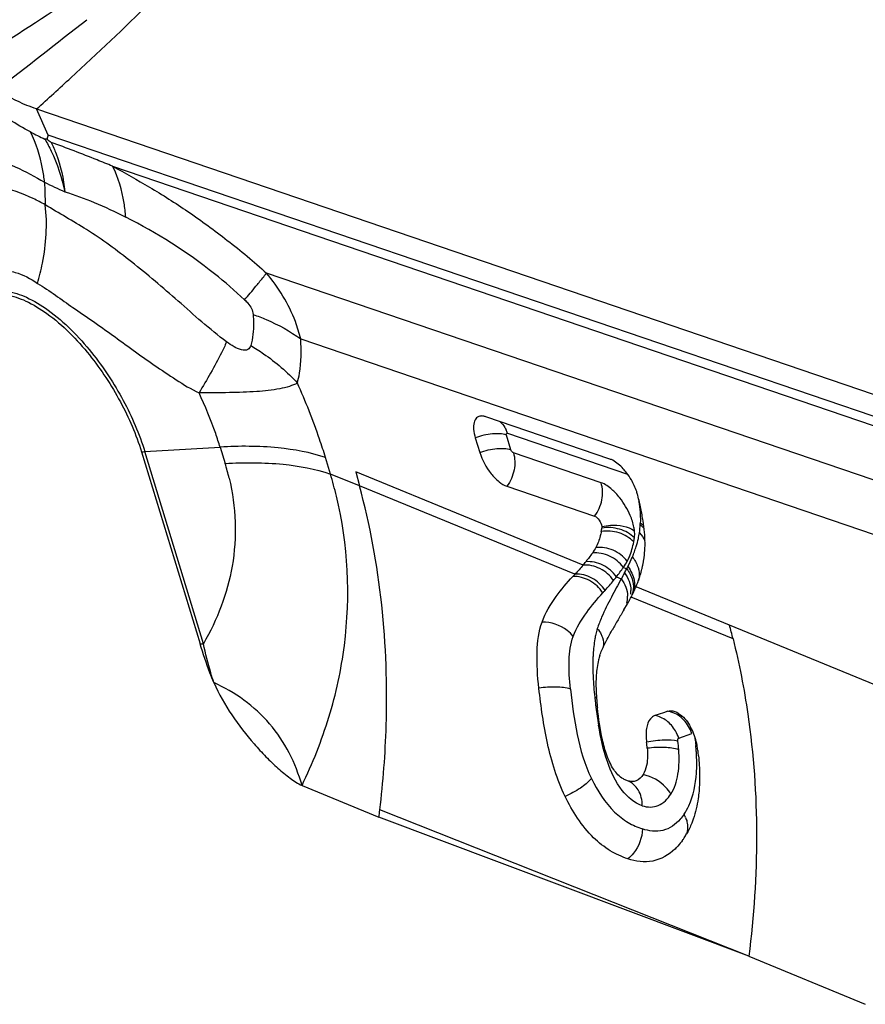
# Model space of a CAD drawing. Units: millimetres. Extents: x 0 to 841, y 0 to 594.
# Drawn here: x 150 to 153, y 231 to 235 of the extents above; entities that cross this region are included whole.
import ezdxf

# ---------------------------------------------------------------- set-up
doc = ezdxf.new("R2010")
doc.units = ezdxf.units.MM
doc.header["$LTSCALE"] = 46.255
doc.layers.add('607065213-000_CL', color=7, linetype='CONTINUOUS')
doc.layers.add('607078982-000_CL', color=7, linetype='CONTINUOUS')

msp = doc.modelspace()

# ---------------------------------------------------------------- linework, layer by layer
at = {"layer": '607065213-000_CL', "color": 7, "linetype": 'CONTINUOUS'}
for p, q in [((149.9488, 234.7066), (153.2069, 233.5952)), ((149.9881, 234.5919), (149.98, 234.5927)), ((152.1162, 233.3824), (151.6465, 233.5426)), ((151.6071, 233.4631), (151.6239, 233.4078)), ((150.345, 233.4102), (150.5667, 232.6836)), ((151.1553, 233.3337), (151.1696, 233.2807)), ((151.7268, 233.2797), (152.0584, 233.1665)), ((152.1939, 232.8553), (152.1938, 232.8552)), ((152.1692, 232.8128), (152.1821, 232.8346)), ((152.3352, 232.4287), (152.3189, 232.4233)), ((152.3189, 232.4233), (152.2862, 232.4125)), ((152.1824, 232.1658), (152.18, 232.1666)), ((150.9521, 232.148), (151.2428, 232.0281)), ((152.6412, 231.5019), (151.2428, 232.0281)), ((152.6412, 231.5019), (153.0816, 231.3202))]:
    msp.add_line(p, q, dxfattribs=at)
at = {"layer": '607065213-000_CL', "color": 9, "linetype": 'CONTINUOUS'}
for p, q in [((149.9923, 234.608), (149.9488, 234.7066)), ((153.2474, 233.4977), (149.9923, 234.608)), ((150.2359, 234.4904), (153.2717, 233.4548)), ((153.3263, 233.2298), (150.8176, 234.0856)), ((150.9472, 233.8369), (153.4008, 232.9999)), ((151.7419, 233.4178), (151.725, 233.4731)), ((151.7286, 233.4803), (152.1829, 233.3253)), ((150.3578, 233.4107), (150.6425, 233.4278)), ((150.5795, 232.6841), (150.3578, 233.4107)), ((150.6425, 233.4278), (150.6614, 233.3658)), ((152.0828, 233.293), (151.7512, 233.4062)), ((151.0598, 233.326), (151.0409, 233.3881)), ((151.1696, 233.2807), (151.0598, 233.326)), ((152.0144, 232.9815), (151.1554, 233.3337)), ((151.9841, 232.9472), (151.1696, 233.2807)), ((152.1669, 232.9729), (152.1797, 232.9676)), ((152.1407, 232.937), (152.1588, 232.9296)), ((152.568, 232.7546), (152.2148, 232.8994)), ((152.5815, 232.7026), (152.1964, 232.8603)), ((153.3791, 232.4199), (152.568, 232.7546)), ((152.0587, 232.4818), (152.0655, 232.4792)), ((152.3762, 232.3268), (152.4262, 232.3444)), ((152.6412, 231.5019), (151.2463, 232.0557))]:
    msp.add_line(p, q, dxfattribs=at)
for centre, radius, start, end in [((177.0061, 193.7863), 49.3316, 123.17624, 123.66587), ((111.3318, 284.5721), 62.9203, 307.685885, 308.079981), ((150.3434, 235.3906), 0.8767, 241.5326, 245.5169), ((152.4424, 234.4644), 2.4638, 180.8096, 182.7942), ((146.3108, 237.7329), 5.7984, 319.72879, 320.38872), ((151.6251, 233.4488), 0.1082, 16.9357, 24.1129), ((150.3383, 233.7311), 0.321, 271.1894, 273.4713), ((149.7886, 233.0992), 0.9126, 13.338, 16.9827), ((149.4915, 232.8654), 1.6345, 13.3295, 16.3692), ((151.9154, 233.1526), 0.3159, 351.0359, 356.9059), ((151.9383, 233.151), 0.293, 356.9672, 358.1153), ((152.1693, 233.0699), 0.0945, 41.4989, 49.1495), ((151.8735, 233.1588), 0.3584, 347.6356, 351.0894), ((151.8532, 233.1635), 0.3792, 342.7748, 347.6039), ((151.7559, 233.1971), 0.4821, 338.2261, 338.6228), ((151.7769, 233.189), 0.4597, 338.6161, 339.9264), ((151.8033, 233.1793), 0.4315, 339.9273, 341.3251), ((151.8244, 233.1722), 0.4092, 341.3259, 342.8055), ((151.7728, 233.1903), 0.4638, 332.4373, 337.3506), ((151.7375, 233.2045), 0.502, 337.4041, 338.223), ((155.6035, 231.0552), 3.9215, 151.0792, 151.4488), ((151.7177, 233.2057), 0.5198, 330.7359, 332.7488), ((151.7547, 233.1993), 0.484, 331.4107, 332.4892), ((151.2649, 233.6423), 1.1247, 320.2519, 321.1507), ((150.9822, 233.883), 1.4964, 317.714, 318.2143), ((152.0988, 232.8834), 0.0968, 353.2061, 1.242), ((152.0866, 232.8619), 0.0963, 345.0896, 1.2605), ((152.7899, 232.4919), 0.7633, 157.4852, 160.9362), ((150.5601, 233.0045), 0.321, 271.1895, 273.4713), ((154.6805, 232.773), 2.6379, 186.3385, 186.817), ((154.3152, 232.7295), 2.27, 186.8207, 187.2265), ((153.809, 232.6634), 1.7595, 187.1649, 189.3906), ((151.7579, 232.2316), 0.6206, 4.7769, 7.749), ((151.6757, 232.2229), 0.769, 4.0803, 5.6499), ((151.7334, 232.2271), 0.7111, 2.8753, 4.0752), ((151.8115, 232.2306), 0.633, 359.776, 2.9119), ((151.9108, 232.2301), 0.5337, 356.2214, 359.7835), ((152.2914, 231.981), 0.1198, 22.6066, 28.8866)]:
    msp.add_arc(centre, radius, start, end, dxfattribs=at)
at = {"layer": '607065213-000_CL', "color": 7, "linetype": 'CONTINUOUS'}
for centre, radius, start, end in [((150.6044, 235.3838), 1.0034, 232.1059, 233.2208), ((151.9756, 233.1749), 0.2563, 30.1983, 37.5015), ((150.9366, 232.9226), 1.3249, 12.9671, 14.1002), ((151.1973, 232.9817), 1.0576, 10.3412, 13.0181), ((151.4012, 233.0196), 0.8501, 8.728, 10.2943), ((151.7744, 233.1676), 0.3146, 349.214, 351.5903), ((151.8411, 233.1391), 0.3718, 349.2132, 351.5893), ((151.8374, 233.0614), 0.4115, 358.1472, 0.6822), ((151.8657, 233.0613), 0.3832, 351.0719, 356.2597), ((151.8722, 233.0606), 0.3767, 356.2967, 356.9697), ((151.88, 233.0602), 0.3689, 356.9686, 358.1167), ((151.342, 233.5491), 0.8799, 319.8329, 320.9056), ((151.8315, 233.0662), 0.4177, 347.7787, 349.442), ((151.8244, 233.0675), 0.4249, 349.4434, 351.0979), ((150.9674, 233.8775), 1.3781, 317.031, 317.5414), ((151.828, 233.0673), 0.4214, 342.892, 346.1098), ((151.8341, 233.0657), 0.415, 346.1207, 347.7771), ((151.8094, 233.0729), 0.4408, 341.3719, 342.8964), ((151.7254, 233.1041), 0.5303, 333.6589, 335.7275), ((151.7327, 233.101), 0.5225, 335.7111, 336.2365), ((151.7664, 233.0862), 0.4857, 336.2367, 336.8023), ((151.7945, 233.0741), 0.455, 336.8025, 337.407), ((151.6818, 233.1311), 0.5816, 329.346, 330.8395), ((151.75, 233.093), 0.5034, 330.8445, 331.3348), ((151.7269, 233.1055), 0.5297, 331.3422, 332.4175), ((151.792, 233.0712), 0.4561, 332.4593, 333.6602), ((157.6946, 229.5471), 6.4183, 149.41514, 149.80665), ((154.6755, 231.302), 2.9262, 149.7774, 150.6394), ((149.8985, 232.0332), 2.7653, 14.0092, 15.1219), ((153.0106, 232.5516), 0.948, 185.0155, 185.4963), ((153.1136, 232.5617), 1.0516, 185.5068, 186.5616), ((152.2292, 232.262), 0.2198, 13.6762, 29.1268), ((152.2547, 232.2681), 0.1936, 9.5175, 13.7088), ((151.7885, 232.2466), 0.4706, 5.1048, 7.9977), ((151.7003, 232.1753), 0.7557, 8.0899, 9.5056), ((151.8552, 232.1971), 0.5993, 6.388, 8.1123), ((151.9511, 232.2082), 0.5028, 5.8486, 6.3509), ((142.1505, 233.1862), 9.1658, 352.74099, 352.91539), ((152.1684, 232.0995), 0.2732, 324.4615, 326.7902), ((152.1554, 232.108), 0.2887, 326.7999, 330.171), ((152.208, 232.0672), 0.222, 313.939, 318.0359)]:
    msp.add_arc(centre, radius, start, end, dxfattribs=at)
at = {"layer": '607065213-000_CL', "color": 9, "linetype": 'CONTINUOUS'}
for points, knots in [([(149.9488, 234.7066), (149.9921, 234.7458), (150.1372, 234.8782), (150.2803, 235.0127), (150.3782, 235.1098)], [0, 0, 0, 0, 0.297997, 1, 1, 1, 1]), ([(149.9255, 234.6199), (149.8984, 234.634), (149.8468, 234.6663), (149.7673, 234.7091), (149.6851, 234.7419), (149.6305, 234.7617), (149.6035, 234.7714)], [0, 0, 0, 0, 0.256497, 0.511654, 0.758861, 1, 1, 1, 1]), ([(149.9788, 234.4295), (149.9771, 234.4467), (149.9678, 234.5121), (149.9475, 234.5763), (149.9255, 234.6199)], [0, 0, 0, 0, 0.260914, 1, 1, 1, 1]), ([(149.98, 234.5927), (149.9887, 234.578), (150.0218, 234.515), (150.0438, 234.4465), (150.055, 234.3937)], [0, 0, 0, 0, 0.240346, 1, 1, 1, 1]), ([(149.6783, 234.5635), (149.7034, 234.5553), (149.8069, 234.5187), (149.9069, 234.4717), (149.9788, 234.4295)], [0, 0, 0, 0, 0.240557, 1, 1, 1, 1]), ([(150.0037, 234.5801), (150.0107, 234.5662), (150.0368, 234.5069), (150.0506, 234.4426), (150.055, 234.3937)], [0, 0, 0, 0, 0.240909, 1, 1, 1, 1]), ([(150.2359, 234.4904), (150.2163, 234.4983), (150.1394, 234.5294), (150.0619, 234.5592), (150.0037, 234.5801)], [0, 0, 0, 0, 0.254285, 1, 1, 1, 1]), ([(150.2359, 234.4904), (150.2829, 234.4649), (150.3795, 234.4105), (150.5252, 234.3182), (150.6727, 234.2092), (150.7707, 234.1297), (150.8176, 234.0856)], [0, 0, 0, 0, 0.225824, 0.468002, 0.727872, 1, 1, 1, 1]), ([(150.2855, 234.2977), (150.2843, 234.3155), (150.2772, 234.3816), (150.2583, 234.4471), (150.2359, 234.4904)], [0, 0, 0, 0, 0.268287, 1, 1, 1, 1]), ([(149.9814, 234.3443), (149.9665, 234.3526), (149.91, 234.3817), (149.8494, 234.4037), (149.8038, 234.413)], [0, 0, 0, 0, 0.267875, 1, 1, 1, 1]), ([(150.055, 234.3937), (150.0923, 234.3815), (150.1711, 234.3538), (150.2461, 234.3174), (150.2855, 234.2977)], [0, 0, 0, 0, 0.471437, 1, 1, 1, 1]), ([(149.9522, 234.0471), (149.9597, 234.0723), (149.9836, 234.1692), (149.9903, 234.2712), (149.9814, 234.3443)], [0, 0, 0, 0, 0.262976, 1, 1, 1, 1]), ([(150.6669, 233.8254), (150.6031, 233.8736), (150.4869, 233.979), (150.3148, 234.1258), (150.1477, 234.2491), (150.0331, 234.3121), (149.9814, 234.3443)], [0, 0, 0, 0, 0.278399, 0.545189, 0.788108, 1, 1, 1, 1]), ([(150.7349, 233.9848), (150.6984, 234.0192), (150.56, 234.139), (150.404, 234.2378), (150.2855, 234.2977)], [0, 0, 0, 0, 0.274109, 1, 1, 1, 1]), ([(149.8412, 234.0943), (149.8502, 234.0931), (149.8899, 234.0845), (149.9264, 234.0648), (149.9522, 234.0471)], [0, 0, 0, 0, 0.224474, 1, 1, 1, 1]), ([(150.7778, 234.036), (150.7818, 234.0409), (150.7952, 234.0572), (150.8085, 234.0737), (150.8176, 234.0856)], [0, 0, 0, 0, 0.296488, 1, 1, 1, 1]), ([(150.9472, 233.8369), (150.9419, 233.8591), (150.9143, 233.9492), (150.8637, 234.0314), (150.8176, 234.0856)], [0, 0, 0, 0, 0.243785, 1, 1, 1, 1]), ([(149.9522, 234.0471), (149.9984, 234.0189), (150.0658, 233.9689), (150.1607, 233.9046), (150.2365, 233.8512), (150.3135, 233.7941), (150.3937, 233.7377), (150.4757, 233.6821), (150.5324, 233.6469), (150.5627, 233.6331)], [0, 0, 0, 0, 0.219949, 0.340395, 0.466338, 0.596818, 0.729872, 0.864923, 1, 1, 1, 1]), ([(149.8349, 234.0177), (149.861, 234.0139), (149.9168, 233.9949), (150.0319, 233.924), (150.1086, 233.8451), (150.1566, 233.7854)], [0, 0, 0, 0, 0.19577, 0.430968, 1, 1, 1, 1]), ([(150.7349, 233.9848), (150.7394, 233.9809), (150.7548, 233.9658), (150.7665, 233.9449), (150.7674, 233.9292)], [0, 0, 0, 0, 0.27568, 1, 1, 1, 1]), ([(150.7674, 233.9292), (150.7682, 233.9184), (150.7698, 233.8791), (150.766, 233.8393), (150.7582, 233.8118)], [0, 0, 0, 0, 0.275248, 1, 1, 1, 1]), ([(150.7674, 233.9292), (150.7841, 233.9234), (150.8471, 233.8992), (150.9071, 233.8664), (150.9472, 233.8369)], [0, 0, 0, 0, 0.261623, 1, 1, 1, 1]), ([(150.6669, 233.8254), (150.6607, 233.8117), (150.6292, 233.7459), (150.5927, 233.6826), (150.5627, 233.6331)], [0, 0, 0, 0, 0.206148, 1, 1, 1, 1]), ([(150.7582, 233.8118), (150.7565, 233.8059), (150.7475, 233.7922), (150.7202, 233.7952), (150.6941, 233.8069), (150.6759, 233.8189), (150.6669, 233.8254)], [0, 0, 0, 0, 0.174329, 0.39539, 0.685544, 1, 1, 1, 1]), ([(150.7582, 233.8118), (150.7748, 233.8021), (150.8384, 233.7614), (150.8965, 233.7118), (150.9345, 233.6702)], [0, 0, 0, 0, 0.254466, 1, 1, 1, 1]), ([(150.9345, 233.6702), (150.9378, 233.6824), (150.9495, 233.7372), (150.9503, 233.7938), (150.9472, 233.8369)], [0, 0, 0, 0, 0.226404, 1, 1, 1, 1]), ([(150.1566, 233.7854), (150.2019, 233.7289), (150.2805, 233.6092), (150.3374, 233.4776), (150.3578, 233.4107)], [0, 0, 0, 0, 0.508348, 1, 1, 1, 1]), ([(151.0409, 233.3881), (151.0338, 233.4114), (151.0028, 233.5071), (150.9656, 233.6007), (150.9345, 233.6702)], [0, 0, 0, 0, 0.242873, 1, 1, 1, 1]), ([(150.6425, 233.4278), (150.6373, 233.4449), (150.6144, 233.5147), (150.5864, 233.5828), (150.5627, 233.6331)], [0, 0, 0, 0, 0.242078, 1, 1, 1, 1]), ([(151.7017, 233.5238), (151.7088, 233.5176), (151.7168, 233.5073), (151.7225, 233.496), (151.7238, 233.493)], [0, 0, 0, 0, 0.740738, 1, 1, 1, 1]), ([(151.725, 233.4731), (151.7083, 233.4788), (151.667, 233.4794), (151.628, 233.4705), (151.6071, 233.4631)], [0, 0, 0, 0, 0.443374, 1, 1, 1, 1]), ([(151.725, 233.4731), (151.7244, 233.475), (151.7231, 233.4792), (151.7274, 233.4807), (151.7286, 233.4803)], [0, 0, 0, 0, 0.605772, 1, 1, 1, 1]), ([(151.0409, 233.3881), (150.9831, 233.4078), (150.8498, 233.4319), (150.7153, 233.4322), (150.6425, 233.4278)], [0, 0, 0, 0, 0.455359, 1, 1, 1, 1]), ([(151.6239, 233.4078), (151.6449, 233.4152), (151.6839, 233.4242), (151.7251, 233.4235), (151.7419, 233.4178)], [0, 0, 0, 0, 0.556626, 1, 1, 1, 1]), ([(151.7512, 233.4062), (151.7575, 233.3855), (151.7586, 233.3395), (151.7402, 233.2976), (151.7268, 233.2797)], [0, 0, 0, 0, 0.490448, 1, 1, 1, 1]), ([(151.7512, 233.4062), (151.7502, 233.4065), (151.7459, 233.4093), (151.743, 233.414), (151.7419, 233.4178)], [0, 0, 0, 0, 0.204743, 1, 1, 1, 1]), ([(150.6614, 233.3658), (150.7343, 233.3702), (150.8688, 233.3699), (151.0021, 233.3457), (151.0598, 233.326)], [0, 0, 0, 0, 0.544638, 1, 1, 1, 1]), ([(150.6766, 233.3098), (150.7021, 233.2019), (150.7113, 232.9798), (150.6315, 232.7744), (150.5795, 232.6841)], [0, 0, 0, 0, 0.515329, 1, 1, 1, 1]), ([(152.0584, 233.1665), (152.0719, 233.1845), (152.0902, 233.2263), (152.0891, 233.2724), (152.0828, 233.293)], [0, 0, 0, 0, 0.509552, 1, 1, 1, 1]), ([(152.1379, 233.254), (152.1334, 233.2587), (152.1173, 233.2743), (152.0981, 233.2878), (152.0828, 233.293)], [0, 0, 0, 0, 0.28579, 1, 1, 1, 1]), ([(151.2463, 232.0557), (151.259, 232.1614), (151.2905, 232.5707), (151.2489, 232.9872), (151.1696, 233.2807)], [0, 0, 0, 0, 0.259408, 1, 1, 1, 1]), ([(152.1929, 233.1696), (152.1829, 233.193), (152.1654, 233.2224), (152.1435, 233.248), (152.1379, 233.254)], [0, 0, 0, 0, 0.757162, 1, 1, 1, 1]), ([(150.9521, 232.148), (150.9921, 232.2313), (151.061, 232.4042), (151.1408, 232.7701), (151.1264, 233.0591), (151.0821, 233.2422)], [0, 0, 0, 0, 0.247424, 0.495582, 1, 1, 1, 1]), ([(152.2248, 233.2258), (152.2256, 233.2212), (152.2281, 233.2035), (152.2299, 233.1857), (152.2307, 233.1725)], [0, 0, 0, 0, 0.25963, 1, 1, 1, 1]), ([(152.0856, 233.1273), (152.0965, 233.1299), (152.1379, 233.1358), (152.1837, 233.1285), (152.2092, 233.1109)], [0, 0, 0, 0, 0.264836, 1, 1, 1, 1]), ([(152.2092, 233.1109), (152.2087, 233.1155), (152.2055, 233.1356), (152.199, 233.1551), (152.1929, 233.1696)], [0, 0, 0, 0, 0.227811, 1, 1, 1, 1]), ([(152.2064, 233.0695), (152.1912, 233.085), (152.1513, 233.1082), (152.1056, 233.1121), (152.0834, 233.1087)], [0, 0, 0, 0, 0.492123, 1, 1, 1, 1]), ([(152.2089, 233.0847), (152.1936, 233.0998), (152.1533, 233.122), (152.1078, 233.1251), (152.0856, 233.1216)], [0, 0, 0, 0, 0.489863, 1, 1, 1, 1]), ([(152.2089, 233.0847), (152.2092, 233.0867), (152.2102, 233.0954), (152.2099, 233.1042), (152.2092, 233.1109)], [0, 0, 0, 0, 0.231001, 1, 1, 1, 1]), ([(152.1817, 232.9966), (152.1845, 233.0019), (152.1957, 233.0251), (152.2027, 233.0502), (152.2064, 233.0695)], [0, 0, 0, 0, 0.23454, 1, 1, 1, 1]), ([(152.1669, 232.9729), (152.1535, 232.991), (152.1175, 233.0203), (152.0716, 233.0291), (152.0498, 233.0271)], [0, 0, 0, 0, 0.506484, 1, 1, 1, 1]), ([(152.1817, 232.9966), (152.1678, 233.0142), (152.1308, 233.0424), (152.0848, 233.0502), (152.0629, 233.0479)], [0, 0, 0, 0, 0.503766, 1, 1, 1, 1]), ([(152.1407, 232.937), (152.1278, 232.9556), (152.0927, 232.9861), (152.0467, 232.9959), (152.0249, 232.9942)], [0, 0, 0, 0, 0.508557, 1, 1, 1, 1]), ([(152.098, 232.8858), (152.0857, 232.905), (152.0517, 232.9369), (152.006, 232.9483), (151.9842, 232.9472)], [0, 0, 0, 0, 0.51018, 1, 1, 1, 1]), ([(152.1297, 232.9231), (152.117, 232.9418), (152.0821, 232.9728), (152.0362, 232.9831), (152.0144, 232.9815)], [0, 0, 0, 0, 0.509152, 1, 1, 1, 1]), ([(152.1798, 232.9677), (152.19, 232.9547), (152.2053, 232.9249), (152.2057, 232.8911), (152.2018, 232.8757)], [0, 0, 0, 0, 0.510582, 1, 1, 1, 1]), ([(152.2216, 232.9754), (152.2231, 232.9711), (152.2278, 232.9542), (152.2275, 232.9359), (152.2245, 232.9233)], [0, 0, 0, 0, 0.258646, 1, 1, 1, 1]), ([(152.0892, 232.8761), (152.077, 232.8953), (152.0432, 232.9274), (151.9976, 232.9392), (151.9758, 232.9382)], [0, 0, 0, 0, 0.510362, 1, 1, 1, 1]), ([(152.1588, 232.9296), (152.1462, 232.9065), (152.1206, 232.8585), (152.0956, 232.8101), (152.0848, 232.7842)], [0, 0, 0, 0, 0.48398, 1, 1, 1, 1]), ([(151.9773, 232.7117), (151.989, 232.7444), (152.0253, 232.8016), (152.0678, 232.8526), (152.0892, 232.8762)], [0, 0, 0, 0, 0.521531, 1, 1, 1, 1]), ([(151.9773, 232.7117), (151.9707, 232.72), (151.9388, 232.7507), (151.893, 232.7666), (151.8595, 232.7661)], [0, 0, 0, 0, 0.240588, 1, 1, 1, 1]), ([(151.9669, 232.5123), (151.963, 232.5485), (151.9588, 232.6153), (151.9667, 232.6832), (151.9773, 232.7117)], [0, 0, 0, 0, 0.545142, 1, 1, 1, 1]), ([(152.0628, 232.72), (152.0615, 232.7142), (152.0565, 232.6892), (152.0539, 232.6637), (152.0527, 232.6443)], [0, 0, 0, 0, 0.235721, 1, 1, 1, 1]), ([(152.0831, 232.719), (152.085, 232.7152), (152.0913, 232.7001), (152.0932, 232.683), (152.0912, 232.671)], [0, 0, 0, 0, 0.261674, 1, 1, 1, 1]), ([(152.5815, 232.7026), (152.605, 232.6085), (152.682, 232.2134), (152.6801, 231.8045), (152.6412, 231.5019)], [0, 0, 0, 0, 0.2413, 1, 1, 1, 1]), ([(150.6187, 232.5371), (150.6147, 232.5492), (150.5994, 232.5976), (150.5873, 232.647), (150.5795, 232.6841)], [0, 0, 0, 0, 0.252192, 1, 1, 1, 1]), ([(152.0527, 232.6443), (152.0524, 232.6394), (152.0514, 232.6193), (152.0513, 232.5991), (152.0516, 232.5839)], [0, 0, 0, 0, 0.242675, 1, 1, 1, 1]), ([(152.0516, 232.5839), (152.0518, 232.5756), (152.053, 232.5415), (152.0559, 232.5075), (152.0588, 232.4818)], [0, 0, 0, 0, 0.242458, 1, 1, 1, 1]), ([(151.9669, 232.5123), (151.95, 232.518), (151.9094, 232.522), (151.8695, 232.5192), (151.8476, 232.5156)], [0, 0, 0, 0, 0.44658, 1, 1, 1, 1]), ([(151.9669, 232.5123), (151.9729, 232.4549), (151.9885, 232.3399), (152.0203, 232.2267), (152.046, 232.1742)], [0, 0, 0, 0, 0.496799, 1, 1, 1, 1]), ([(152.4262, 232.3443), (152.4199, 232.3631), (152.3999, 232.3978), (152.366, 232.42), (152.348, 232.4256)], [0, 0, 0, 0, 0.513472, 1, 1, 1, 1]), ([(152.3639, 232.3542), (152.3552, 232.3692), (152.333, 232.3952), (152.3017, 232.4097), (152.2862, 232.4125)], [0, 0, 0, 0, 0.524178, 1, 1, 1, 1]), ([(152.3728, 232.3153), (152.3563, 232.319), (152.3163, 232.3202), (152.2769, 232.3161), (152.2546, 232.3121)], [0, 0, 0, 0, 0.428132, 1, 1, 1, 1]), ([(152.3728, 232.3153), (152.3727, 232.3166), (152.3723, 232.3205), (152.3736, 232.3258), (152.3761, 232.3269)], [0, 0, 0, 0, 0.316879, 1, 1, 1, 1]), ([(152.4367, 232.331), (152.438, 232.3229), (152.4395, 232.312), (152.4407, 232.3012), (152.441, 232.2986)], [0, 0, 0, 0, 0.760143, 1, 1, 1, 1]), ([(152.3763, 232.2833), (152.3594, 232.289), (152.3191, 232.2935), (152.2791, 232.2915), (152.2573, 232.2885)], [0, 0, 0, 0, 0.447682, 1, 1, 1, 1]), ([(152.3465, 232.1156), (152.361, 232.1378), (152.3782, 232.1947), (152.3789, 232.2524), (152.3764, 232.2833)], [0, 0, 0, 0, 0.460857, 1, 1, 1, 1]), ([(152.2384, 232.0715), (152.2083, 232.0815), (152.1493, 232.1321), (152.1198, 232.1997), (152.1064, 232.2384)], [0, 0, 0, 0, 0.436493, 1, 1, 1, 1]), ([(152.046, 232.1742), (152.0345, 232.1599), (152.0025, 232.1343), (151.967, 232.1151), (151.9468, 232.1066)], [0, 0, 0, 0, 0.454579, 1, 1, 1, 1]), ([(152.046, 232.1742), (152.0688, 232.1281), (152.1088, 232.0645), (152.1823, 232.0067), (152.2203, 231.9896), (152.2389, 231.9835)], [0, 0, 0, 0, 0.55475, 0.789014, 1, 1, 1, 1]), ([(152.2384, 232.0715), (152.2383, 232.092), (152.23, 232.1314), (152.1991, 232.1596), (152.1824, 232.1658)], [0, 0, 0, 0, 0.533866, 1, 1, 1, 1]), ([(152.3465, 232.1156), (152.3412, 232.1246), (152.3148, 232.1592), (152.2739, 232.1828), (152.2416, 232.1889)], [0, 0, 0, 0, 0.241865, 1, 1, 1, 1]), ([(152.3962, 232.0388), (152.4032, 232.0491), (152.4297, 232.0973), (152.4405, 232.1527), (152.4433, 232.195)], [0, 0, 0, 0, 0.226926, 1, 1, 1, 1]), ([(152.2385, 232.0715), (152.2484, 232.0683), (152.2688, 232.0645), (152.311, 232.0726), (152.335, 232.0973), (152.3465, 232.1156)], [0, 0, 0, 0, 0.248493, 0.486158, 1, 1, 1, 1]), ([(152.382, 232.0202), (152.3649, 232.0006), (152.3187, 231.968), (152.2635, 231.9755), (152.2389, 231.9835)], [0, 0, 0, 0, 0.501354, 1, 1, 1, 1]), ([(152.4019, 232.027), (152.4042, 232.0217), (152.411, 232.0015), (152.4112, 231.9783), (152.4056, 231.9637)], [0, 0, 0, 0, 0.268871, 1, 1, 1, 1]), ([(152.2389, 231.9835), (152.2383, 231.951), (152.2224, 231.9068), (152.1919, 231.8766), (152.1837, 231.8705)], [0, 0, 0, 0, 0.761485, 1, 1, 1, 1])]:
    msp.add_open_spline(points, degree=3, knots=knots, dxfattribs=at)
at = {"layer": '607065213-000_CL', "color": 7, "linetype": 'CONTINUOUS'}
for points, knots in [([(149.9488, 234.7066), (149.9364, 234.7108), (149.884, 234.7304), (149.8341, 234.7566), (149.7973, 234.7785)], [0, 0, 0, 0, 0.234428, 1, 1, 1, 1]), ([(149.9923, 234.608), (149.9921, 234.6051), (149.991, 234.5997), (149.9879, 234.5945), (149.9881, 234.5919)], [0, 0, 0, 0, 0.528731, 1, 1, 1, 1]), ([(149.8341, 234.0032), (149.8596, 233.9995), (149.9141, 233.981), (150.0266, 233.9117), (150.1016, 233.8346), (150.1484, 233.7762)], [0, 0, 0, 0, 0.195771, 0.43097, 1, 1, 1, 1]), ([(150.1484, 233.7762), (150.1927, 233.7211), (150.2695, 233.6041), (150.3251, 233.4756), (150.345, 233.4102)], [0, 0, 0, 0, 0.508348, 1, 1, 1, 1]), ([(150.9345, 233.6702), (150.9251, 233.6648), (150.9031, 233.6564), (150.8519, 233.6439), (150.7757, 233.6365), (150.6737, 233.6332), (150.6009, 233.6326), (150.5627, 233.6331)], [0, 0, 0, 0, 0.086679, 0.185754, 0.4201, 0.695107, 1, 1, 1, 1]), ([(151.6293, 233.5454), (151.6232, 233.5451), (151.6101, 233.5401), (151.6003, 233.5195), (151.5997, 233.4929), (151.6039, 233.4735), (151.6071, 233.4631)], [0, 0, 0, 0, 0.187474, 0.392977, 0.662827, 1, 1, 1, 1]), ([(151.6465, 233.5426), (151.645, 233.5432), (151.6395, 233.5448), (151.6336, 233.5456), (151.6293, 233.5454)], [0, 0, 0, 0, 0.270587, 1, 1, 1, 1]), ([(151.6239, 233.4078), (151.6328, 233.3786), (151.6551, 233.3382), (151.6939, 233.2975), (151.716, 233.2833), (151.7268, 233.2797)], [0, 0, 0, 0, 0.543003, 0.796424, 1, 1, 1, 1]), ([(152.1789, 233.3309), (152.175, 233.3361), (152.1599, 233.354), (152.1418, 233.37), (152.1268, 233.3778)], [0, 0, 0, 0, 0.278444, 1, 1, 1, 1]), ([(152.2215, 233.2454), (152.2203, 233.2502), (152.2143, 233.2705), (152.2053, 233.2898), (152.1971, 233.3038)], [0, 0, 0, 0, 0.23487, 1, 1, 1, 1]), ([(152.0584, 233.1665), (152.0657, 233.164), (152.0775, 233.151), (152.0847, 233.1358), (152.0856, 233.1273)], [0, 0, 0, 0, 0.473854, 1, 1, 1, 1]), ([(152.0834, 233.1087), (152.0823, 233.1031), (152.0777, 233.0822), (152.0703, 233.0617), (152.0629, 233.0479)], [0, 0, 0, 0, 0.268749, 1, 1, 1, 1]), ([(151.8595, 232.7661), (151.8718, 232.8009), (151.9085, 232.8614), (151.9536, 232.9143), (151.9758, 232.9382)], [0, 0, 0, 0, 0.530861, 1, 1, 1, 1]), ([(151.8476, 232.5156), (151.8425, 232.5614), (151.8366, 232.6453), (151.847, 232.7303), (151.8595, 232.7661)], [0, 0, 0, 0, 0.548783, 1, 1, 1, 1]), ([(150.6187, 232.5371), (150.6136, 232.5493), (150.5945, 232.5975), (150.578, 232.6467), (150.5667, 232.6836)], [0, 0, 0, 0, 0.255913, 1, 1, 1, 1]), ([(152.078, 232.6399), (152.0762, 232.6343), (152.0693, 232.61), (152.0658, 232.5847), (152.0644, 232.5653)], [0, 0, 0, 0, 0.230726, 1, 1, 1, 1]), ([(150.6187, 232.5371), (150.6367, 232.4939), (150.6843, 232.4135), (150.7543, 232.3224), (150.8146, 232.2569), (150.8598, 232.2133), (150.9049, 232.1764), (150.9359, 232.1547), (150.9521, 232.148)], [0, 0, 0, 0, 0.270102, 0.535753, 0.662746, 0.784274, 0.898465, 1, 1, 1, 1]), ([(150.9521, 232.148), (150.9283, 232.2324), (150.8462, 232.3948), (150.6983, 232.5008), (150.6187, 232.5371)], [0, 0, 0, 0, 0.500832, 1, 1, 1, 1]), ([(152.0644, 232.5653), (152.0639, 232.5577), (152.0625, 232.5255), (152.0641, 232.4932), (152.0662, 232.4687)], [0, 0, 0, 0, 0.237389, 1, 1, 1, 1]), ([(151.9468, 232.1066), (151.9157, 232.17), (151.8752, 232.3065), (151.8554, 232.4458), (151.8476, 232.5156)], [0, 0, 0, 0, 0.501353, 1, 1, 1, 1]), ([(152.1303, 232.2086), (152.1193, 232.2251), (152.1026, 232.2627), (152.082, 232.341), (152.0736, 232.4016), (152.069, 232.4416)], [0, 0, 0, 0, 0.246068, 0.502181, 1, 1, 1, 1]), ([(152.2862, 232.4125), (152.2795, 232.4103), (152.2626, 232.3971), (152.2513, 232.3596), (152.2522, 232.3291), (152.2546, 232.3121)], [0, 0, 0, 0, 0.187035, 0.541019, 1, 1, 1, 1]), ([(152.3686, 232.4246), (152.3736, 232.4221), (152.3953, 232.408), (152.4114, 232.3867), (152.4212, 232.369)], [0, 0, 0, 0, 0.215113, 1, 1, 1, 1]), ([(152.2573, 232.2885), (152.2581, 232.279), (152.2596, 232.2455), (152.2543, 232.2097), (152.2416, 232.1889)], [0, 0, 0, 0, 0.280229, 1, 1, 1, 1]), ([(152.4512, 232.2594), (152.4524, 232.2481), (152.456, 232.2039), (152.456, 232.1593), (152.453, 232.1264)], [0, 0, 0, 0, 0.255694, 1, 1, 1, 1]), ([(152.18, 232.1666), (152.1755, 232.1682), (152.1556, 232.1776), (152.1398, 232.1944), (152.1303, 232.2086)], [0, 0, 0, 0, 0.218887, 1, 1, 1, 1]), ([(152.2416, 232.1889), (152.2355, 232.179), (152.2182, 232.1606), (152.1929, 232.1623), (152.1824, 232.1658)], [0, 0, 0, 0, 0.51287, 1, 1, 1, 1]), ([(152.1837, 231.8705), (152.1607, 231.878), (152.1138, 231.8996), (152.0237, 231.9714), (151.9746, 232.0499), (151.9468, 232.1066)], [0, 0, 0, 0, 0.212275, 0.446829, 1, 1, 1, 1]), ([(152.453, 232.1264), (152.4521, 232.1171), (152.448, 232.0815), (152.44, 232.0462), (152.4314, 232.0211)], [0, 0, 0, 0, 0.259937, 1, 1, 1, 1]), ([(152.4314, 232.0211), (152.4296, 232.016), (152.4224, 231.9965), (152.4135, 231.9777), (152.4058, 231.9644)], [0, 0, 0, 0, 0.258117, 1, 1, 1, 1]), ([(152.3621, 231.9074), (152.3391, 231.8852), (152.28, 231.8516), (152.2136, 231.8607), (152.1837, 231.8705)], [0, 0, 0, 0, 0.50343, 1, 1, 1, 1])]:
    msp.add_open_spline(points, degree=3, knots=knots, dxfattribs=at)
at = {"layer": '607065213-000_CL', "color": 9, "linetype": 'CONTINUOUS'}
for points in [[(149.9788, 234.4295), (150.004, 234.417), (150.0294, 234.4052), (150.055, 234.3937)], [(152.2307, 233.1725), (152.2313, 233.1621), (152.2315, 233.1517), (152.2311, 233.1414)], [(152.2309, 233.1355), (152.2363, 233.1307), (152.2412, 233.1252), (152.2454, 233.1193)], [(152.2275, 233.1034), (152.2362, 233.0946), (152.2436, 233.0842), (152.2487, 233.0729)], [(152.1669, 232.9729), (152.1722, 232.9806), (152.1772, 232.9884), (152.1817, 232.9966)], [(152.2009, 233.0117), (152.2098, 233.001), (152.217, 232.9885), (152.2216, 232.9754)], [(152.1407, 232.937), (152.1499, 232.9486), (152.1588, 232.9605), (152.1669, 232.9729)], [(152.1711, 232.9516), (152.1854, 232.9329), (152.195, 232.909), (152.1955, 232.8855)], [(152.184, 232.9757), (152.1958, 232.9609), (152.2044, 232.9428), (152.2077, 232.9243)], [(152.0979, 232.886), (152.1087, 232.8981), (152.1194, 232.9104), (152.1298, 232.9229)], [(152.1588, 232.9296), (152.1729, 232.911), (152.1824, 232.8873), (152.1829, 232.8641)], [(152.2077, 232.9243), (152.2101, 232.9112), (152.2096, 232.8973), (152.2064, 232.8844)], [(152.0685, 232.7412), (152.0663, 232.7342), (152.0644, 232.7271), (152.0628, 232.72)], [(152.0685, 232.7412), (152.0743, 232.7345), (152.0792, 232.727), (152.0831, 232.719)], [(152.348, 232.4256), (152.3438, 232.427), (152.3395, 232.428), (152.3352, 232.4287)], [(152.1064, 232.2384), (152.091, 232.2831), (152.0808, 232.3296), (152.0731, 232.3763)], [(152.3761, 232.3269), (152.373, 232.3364), (152.3689, 232.3455), (152.3639, 232.3542)], [(152.3963, 232.0388), (152.3919, 232.0323), (152.3871, 232.0261), (152.382, 232.0202)]]:
    msp.add_open_spline(points, degree=3, dxfattribs=at)
at = {"layer": '607065213-000_CL', "color": 7, "linetype": 'CONTINUOUS'}
for points in [[(152.1268, 233.3778), (152.1234, 233.3796), (152.1199, 233.3812), (152.1162, 233.3824)], [(152.2468, 233.1055), (152.2455, 233.1199), (152.2437, 233.1343), (152.2415, 233.1486)], [(152.0856, 233.1273), (152.0858, 233.1254), (152.0859, 233.1235), (152.0856, 233.1216)], [(152.2488, 233.0663), (152.2487, 233.0794), (152.2479, 233.0925), (152.2468, 233.1055)], [(152.0498, 233.0271), (152.042, 233.0158), (152.0336, 233.0049), (152.0249, 232.9942)], [(152.0629, 233.0479), (152.059, 233.0407), (152.0545, 233.0338), (152.0498, 233.0271)], [(152.0144, 232.9815), (152.0046, 232.9698), (151.9944, 232.9584), (151.9841, 232.9472)], [(152.2147, 232.8994), (152.2192, 232.9101), (152.2234, 232.9211), (152.2271, 232.9321)], [(152.0945, 232.6791), (152.1041, 232.6987), (152.1145, 232.7178), (152.1251, 232.7368)], [(152.0781, 232.6399), (152.0803, 232.6467), (152.0829, 232.6533), (152.0857, 232.6599)], [(152.0857, 232.6599), (152.0885, 232.6663), (152.0915, 232.6728), (152.0945, 232.6791)], [(152.3352, 232.4287), (152.341, 232.4307), (152.3474, 232.4308), (152.3534, 232.4298)], [(152.3534, 232.4298), (152.3587, 232.4288), (152.3638, 232.427), (152.3686, 232.4246)], [(152.3907, 231.9407), (152.3852, 231.9331), (152.3794, 231.9257), (152.3731, 231.9188)]]:
    msp.add_open_spline(points, degree=3, dxfattribs=at)
at = {"layer": '607078982-000_CL', "color": 7, "linetype": 'CONTINUOUS'}
msp.add_open_spline([(141.2187, 231.3339), (143.6332, 233.2896), (148.5964, 236.9451), (153.8907, 240.1044), (156.5831, 241.5302)], degree=3, knots=[0, 0, 0, 0, 0.504925, 1, 1, 1, 1], dxfattribs=at)
at = {"layer": '607078982-000_CL', "color": 9, "linetype": 'CONTINUOUS'}
msp.add_open_spline([(141.9384, 231.5248), (144.3141, 233.4433), (149.19, 237.0295), (154.3858, 240.1365), (157.0253, 241.54)], degree=3, knots=[0, 0, 0, 0, 0.505315, 1, 1, 1, 1], dxfattribs=at)

doc.saveas('drawing.dxf')
